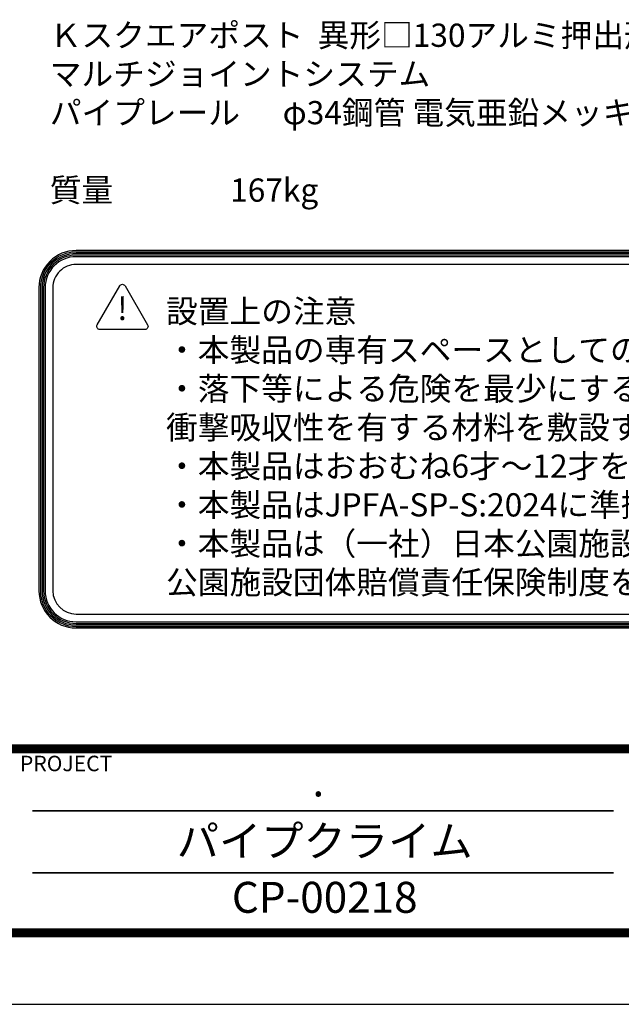
# Model space of a CAD drawing. Extents: x 0 to 21000, y 0 to 14850.
# Drawn here: x 12241 to 16124, y 0 to 6358 of the extents above; entities that cross this region are included whole.
import ezdxf
from ezdxf.enums import TextEntityAlignment as Align

# ---------------------------------------------------------------- set-up
doc = ezdxf.new("R2010")
doc.units = 0
doc.header["$LTSCALE"] = 15
doc.layers.get('0').update_dxf_attribs({"linetype": 'CONTINUOUS'})
doc.layers.get('DEFPOINTS').update_dxf_attribs({"linetype": 'CONTINUOUS'})
doc.layers.add('P_3TEXT', color=60, linetype='CONTINUOUS')
doc.layers.add('P_5DRAWFRAME', color=104, linetype='CONTINUOUS')
doc.styles.add('BIGFONT', font='simplex.shx', dxfattribs={"bigfont": 'bigfont.shx'})

# ---------------------------------------------------------------- blocks, each defined once
blk = doc.blocks.new('DFP3')
at = {"color": 0}
for p, q in [((21.5, 33.5), (408, 33.5)), ((21.5, 33.44999999999982), (408, 33.44999999999982)), ((21.5, 33.40000000000009), (408, 33.40000000000009)), ((21.5, 33.34999999999991), (408, 33.34999999999991)), ((21.5, 33.30000000000018), (408, 33.30000000000018)), ((21.5, 33.25), (408, 33.25)), ((21.5, 33.19999999999982), (408, 33.19999999999982)), ((21.5, 33.15000000000009), (408, 33.15000000000009)), ((21.5, 33.09999999999991), (408, 33.09999999999991)), ((21.5, 33.05000000000018), (408, 33.05000000000018)), ((21.5, 33), (408, 33)), ((21.5, 32.94999999999982), (408, 32.94999999999982)), ((21.5, 32.90000000000009), (408, 32.90000000000009)), ((21.5, 32.84999999999991), (408, 32.84999999999991)), ((21.5, 32.80000000000018), (408, 32.80000000000018)), ((21.5, 32.75), (408, 32.75)), ((21.5, 32.69999999999982), (408, 32.69999999999982)), ((21.5, 32.65000000000009), (408, 32.65000000000009)), ((21.5, 32.59999999999991), (408, 32.59999999999991)), ((21.5, 32.55000000000018), (408, 32.55000000000018)), ((21.5, 32.5), (408, 32.5)), ((246.5, 25.02500000000009), (321.5, 25.02500000000009)), ((246.5, 24.97499999999991), (321.5, 24.97499999999991)), ((246.5, 17.02500000000009), (321.5, 17.02500000000009)), ((246.5, 16.97499999999991), (321.5, 16.97499999999991)), ((21.5, 9.75), (408, 9.75)), ((21.5, 9.699999999999818), (408, 9.699999999999818)), ((21.5, 9.650000000000091), (408, 9.650000000000091)), ((21.5, 9.599999999999909), (408, 9.599999999999909)), ((21.5, 9.550000000000182), (408, 9.550000000000182)), ((21.5, 9.5), (408, 9.5)), ((21.5, 9.449999999999818), (408, 9.449999999999818)), ((21.5, 9.400000000000091), (408, 9.400000000000091)), ((21.5, 9.349999999999909), (408, 9.349999999999909)), ((21.5, 9.300000000000182), (408, 9.300000000000182)), ((21.5, 9.25), (408, 9.25)), ((21.5, 9.199999999999818), (408, 9.199999999999818)), ((21.5, 9.150000000000091), (408, 9.150000000000091)), ((21.5, 9.099999999999909), (408, 9.099999999999909)), ((21.5, 9.050000000000182), (408, 9.050000000000182)), ((21.5, 9), (408, 9)), ((21.5, 8.949999999999818), (408, 8.949999999999818)), ((21.5, 8.900000000000091), (408, 8.900000000000091)), ((21.5, 8.849999999999909), (408, 8.849999999999909)), ((21.5, 8.800000000000182), (408, 8.800000000000182)), ((21.5, 8.75), (408, 8.75))]:
    blk.add_line(p, q, dxfattribs=at)
at = {"layer": 'DEFPOINTS', "color": 0}
blk.add_line((0, 0), (420, 0), dxfattribs=at)
at = {"color": 0, "style": 'BIGFONT'}
blk.add_text('PROJECT', height=2, dxfattribs=at).set_placement((244.8585210000001, 30.1))
at = {"color": 83, "style": 'BIGFONT'}
for tag, height, p in [('PROJECT1', 4, (283.3767781158953, 25.59552576656833)), ('DATE', 3, (344.6767368508332, 25.84170330022686)), ('SCALE', 3, (379.6767368508332, 25.84170330022687)), ('PROJECT2', 4, (284.2017368508333, 17.84170330022687)), ('PROJECT3', 4, (284.2017368508333, 10.56670330022678)), ('DWGNO', 3, (358.6767368508332, 10.56670330022678))]:
    blk.add_attdef(tag, text='', height=height, dxfattribs=at).set_placement(p, align=Align.BOTTOM_CENTER)
at = {"color": 83, "ltscale": 0.5, "style": 'BIGFONT', "flags": 8}
for tag, p in [('REV04', (26.47495122985561, 27.61385740103822)), ('REV03', (26.47495122985561, 21.70454253201979)), ('REV02', (26.47495122985561, 15.57545657700518)), ('REV01', (26.47495122985561, 10.32545657700518))]:
    blk.add_attdef(tag, text='', height=2, dxfattribs=at).set_placement(p, align=Align.BOTTOM_LEFT)
for tag, p in [('REVD4', (80.97889358425684, 27.61385740103822)), ('R4D', (92.67184913363053, 27.61385740103822)), ('R4C', (101.7968241336305, 27.61385740103822)), ('R4A', (110.9218241336305, 27.61385740103822)), ('REVD3', (80.97889358425684, 21.70454253201979)), ('R3D', (92.67184913363053, 21.70454253201979)), ('R3C', (101.7968241336305, 21.70454253201979)), ('R3A', (110.9218241336305, 21.70454253201979)), ('REVD2', (80.97889358425684, 15.57545657700518)), ('R2D', (92.67184913363053, 15.57545657700518)), ('R2C', (101.7968241336305, 15.57545657700518)), ('R2A', (110.9218241336305, 15.57545657700518)), ('REVD1', (80.97889358425684, 10.32545657700518)), ('R1D', (92.67184913363053, 10.32545657700518)), ('R1C', (101.7968241336305, 10.32545657700518)), ('R1A', (110.9218241336305, 10.32545657700518))]:
    blk.add_attdef(tag, text='', height=2, dxfattribs=at).set_placement(p, align=Align.BOTTOM_CENTER)

msp = doc.modelspace()

# ---------------------------------------------------------------- linework, layer by layer
at = {"layer": 'P_3TEXT'}
for points in [[(12605.50038967595, 2429.984286962119), (19195.44530989142, 2429.984286962112, 0.4142135623730894), (19435.44530989142, 2669.984286962111), (19435.44530989143, 4627.495824113845, 0.4142135623731038), (19195.44530989143, 4867.495824113848), (12605.50038967594, 4867.495824113848, 0.4142135623730971), (12365.50038967594, 4627.495824113845), (12365.50038967595, 2669.984286962116, 0.4142135623730929)], [(12605.50038967595, 2439.984286962119), (19195.44530989142, 2439.984286962112, 0.4142135623730939), (19425.44530989142, 2669.984286962114), (19425.44530989143, 4627.495824113845, 0.4142135623731067), (19195.44530989142, 4857.495824113848), (12605.50038967594, 4857.495824113848, 0.4142135623730974), (12375.50038967594, 4627.495824113845), (12375.50038967595, 2669.984286962116, 0.4142135623730926)], [(12605.50038967595, 2449.984286962119), (19195.44530989142, 2449.984286962116, 0.4142135623730913), (19415.44530989142, 2669.984286962114), (19415.44530989142, 4627.495824113845, 0.4142135623730974), (19195.44530989142, 4847.495824113848), (12605.50038967594, 4847.495824113848, 0.4142135623730974), (12385.50038967594, 4627.495824113845), (12385.50038967595, 2669.984286962116, 0.4142135623730927)], [(12605.50038967595, 2459.984286962116), (19195.44530989142, 2459.984286962116, 0.4142135623730937), (19405.44530989142, 2669.984286962114), (19405.44530989142, 4627.495824113845, 0.4142135623730975), (19195.44530989142, 4837.495824113848), (12605.50038967594, 4837.495824113848, 0.4142135623730975), (12395.50038967594, 4627.495824113845), (12395.50038967595, 2669.984286962116, 0.4142135623730938)], [(12605.50038967595, 2469.984286962119), (19195.44530989142, 2469.984286962116, 0.414213562373094), (19395.44530989142, 2669.984286962116), (19395.44530989142, 4627.495824113845, 0.4142135623730969), (19195.44530989142, 4827.495824113848), (12605.50038967594, 4827.495824113848, 0.4142135623730961), (12405.50038967594, 4627.495824113848), (12405.50038967595, 2669.984286962116, 0.4142135623730932)], [(12605.50038967595, 2519.984286962116), (19195.44530989142, 2519.984286962116, 0.4142135623730932), (19345.44530989142, 2669.984286962114), (19345.44530989142, 4627.495824113845, 0.4142135623730987), (19195.44530989142, 4777.495824113848), (12605.50038967594, 4777.495824113848, 0.4142135623730986), (12455.50038967594, 4627.495824113845), (12455.50038967595, 2669.984286962116, 0.4142135623730932)], [(12741.66795316471, 4387.280260733862), (12887.02693656875, 4639.049406098577, -0.5773502691896415), (12921.66795272012, 4639.049406139962), (13067.02693701333, 4387.280260779868, -0.5773502696324027), (13049.70642895092, 4357.280260756859), (12758.98846125367, 4357.280260756866, -0.5773502687468346)]]:
    msp.add_lwpolyline(points, format="xyb", close=True, dxfattribs=at)

# ---------------------------------------------------------------- block references
at = {"layer": 'P_5DRAWFRAME'}
ref = msp.add_blockref('DFP3', (0, 0), dxfattribs=dict(at, xscale=49.99999999999997, yscale=50, zscale=50))
ref.add_attrib('PROJECT1', '.', dxfattribs={"layer": '0', "color": 83, "height": 200, "style": 'BIGFONT'}).set_placement((14168.83890579476, 1279.776288328416), align=Align.BOTTOM_CENTER)
ref.add_attrib('PROJECT2', 'パイプクライム', dxfattribs={"layer": '0', "color": 83, "height": 200, "style": 'BIGFONT'}).set_placement((14210.08684254167, 892.0851650113434), align=Align.BOTTOM_CENTER)
ref.add_attrib('PROJECT3', 'CP-00218', dxfattribs={"layer": '0', "color": 83, "height": 200, "style": 'BIGFONT'}).set_placement((14210.08684254167, 528.3351650113389), align=Align.BOTTOM_CENTER)

# ---------------------------------------------------------------- texts
at = {"layer": 'P_3TEXT', "insert": (12435.5948724514, 6332.395090650076), "char_height": 150, "width": 7792.15, "attachment_point": 1, "style": 'BIGFONT'}
msp.add_mtext('Ｋスクエアポスト  異形□130アルミ押出形材 合成樹脂焼付塗装（ブラウン）\\P                  マルチジョイントシステム\\Pパイプレール      φ34鋼管 電気亜鉛メッキ  合成樹脂焼付塗装（ダークブラウン）\\P\\P質量\u3000            167kg', dxfattribs=at)
at = {"layer": 'P_3TEXT', "char_height": 150, "style": 'BIGFONT'}
for s, insert, attachment_point in [('!', (12904.34744508739, 4473.907463279913), 5), ('設置上の注意\\P・本製品の専有スペースとしての安全領域を確保すること。\\P・落下等による危険を最少にするために安全領域内の設置面には適切な\\P  衝撃吸収性を有する材料を敷設すること。\\P・本製品はおおむね6才～12才を対象にデザインされています。\\P・本製品はJPFA-SP-S:2024に準拠した製品です。\\P・本製品は（一社）日本公園施設業協会の団体加入する\\P\u3000公園施設団体賠償責任保険制度を適用します。', (13186.10468132387, 4550.048019197931), 1)]:
    msp.add_mtext(s, dxfattribs=dict(at, insert=insert, attachment_point=attachment_point))

doc.saveas('drawing.dxf')
